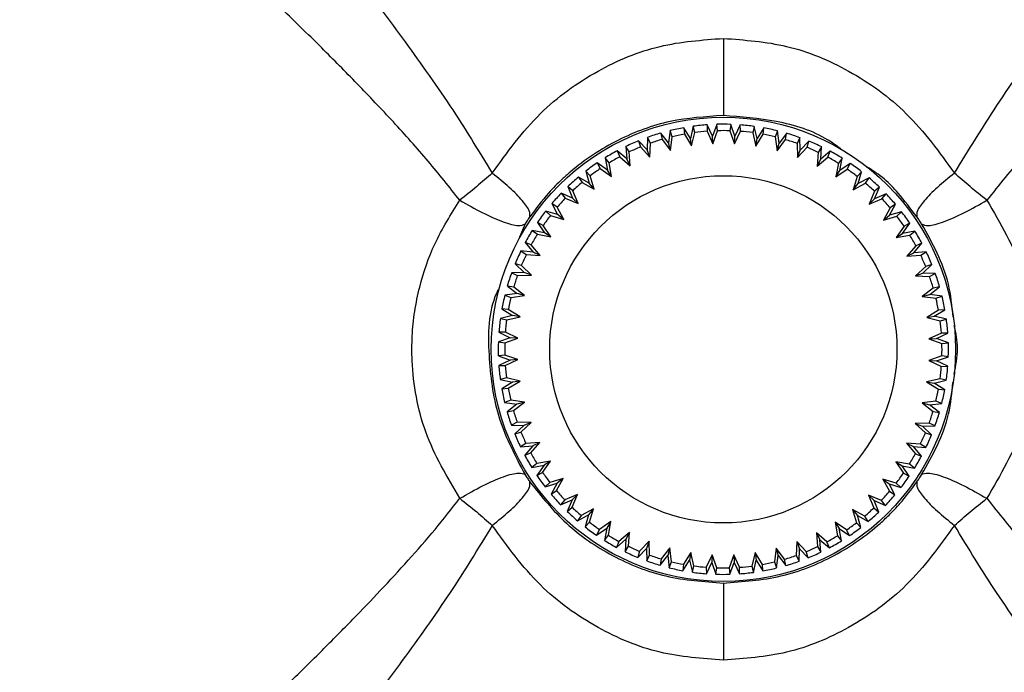
# Model space of a CAD drawing. Extents: x 106 to 300, y 47 to 278.
# Drawn here: x 123 to 142, y 146 to 159 of the extents above; entities that cross this region are included whole.
import ezdxf

# ---------------------------------------------------------------- set-up
doc = ezdxf.new("R2010")
doc.units = 0
doc.layers.get('0').update_dxf_attribs({"linetype": 'CONTINUOUS'})

msp = doc.modelspace()

# ---------------------------------------------------------------- linework, layer by layer
at = {"color": 7, "linetype": 'CONTINUOUS'}
for p, q in [((135.952, 156.755), (135.895, 156.519)), ((135.982, 156.632), (135.952, 156.755)), ((136.223, 156.783), (136.219, 156.657)), ((136.327, 156.564), (136.223, 156.783)), ((136.409, 156.792), (136.327, 156.564)), ((136.425, 156.667), (136.409, 156.792)), ((136.681, 156.791), (136.664, 156.667)), ((136.762, 156.563), (136.681, 156.791)), ((136.866, 156.781), (136.762, 156.563)), ((136.87, 156.656), (136.866, 156.781)), ((137.137, 156.752), (137.107, 156.63)), ((137.194, 156.516), (137.137, 156.752)), ((135.064, 156.539), (135.057, 156.296)), ((135.118, 156.425), (135.064, 156.539)), ((135.47, 156.43), (135.323, 156.622)), ((135.323, 156.622), (135.345, 156.499)), ((135.502, 156.67), (135.47, 156.43)), ((135.544, 156.551), (135.502, 156.67)), ((135.509, 156.285), (135.544, 156.551)), ((135.895, 156.519), (135.769, 156.726)), ((135.769, 156.726), (135.778, 156.601)), ((135.778, 156.601), (135.918, 156.371)), ((135.918, 156.371), (135.982, 156.632)), ((136.219, 156.657), (136.335, 156.414)), ((136.335, 156.414), (136.327, 156.564)), ((136.335, 156.414), (136.425, 156.667)), ((136.664, 156.667), (136.753, 156.413)), ((136.753, 156.413), (136.87, 156.656)), ((136.753, 156.413), (136.762, 156.563)), ((137.107, 156.63), (137.17, 156.368)), ((137.17, 156.368), (137.311, 156.598)), ((137.321, 156.723), (137.194, 156.516)), ((137.311, 156.598), (137.321, 156.723)), ((137.587, 156.666), (137.545, 156.547)), ((137.545, 156.547), (137.579, 156.28)), ((137.618, 156.425), (137.587, 156.666)), ((137.766, 156.617), (137.618, 156.425)), ((137.743, 156.494), (137.766, 156.617)), ((134.641, 156.362), (134.659, 156.12)), ((134.707, 156.255), (134.641, 156.362)), ((135.057, 156.296), (134.89, 156.472)), ((134.89, 156.472), (134.925, 156.352)), ((134.925, 156.352), (135.11, 156.156)), ((135.11, 156.156), (135.118, 156.425)), ((135.345, 156.499), (135.509, 156.285)), ((135.509, 156.285), (135.47, 156.43)), ((135.918, 156.371), (135.895, 156.519)), ((137.17, 156.368), (137.194, 156.516)), ((137.579, 156.28), (137.743, 156.494)), ((137.579, 156.28), (137.618, 156.425)), ((138.025, 156.533), (137.971, 156.419)), ((137.971, 156.419), (137.977, 156.15)), ((138.031, 156.29), (138.025, 156.533)), ((138.198, 156.466), (138.031, 156.29)), ((138.163, 156.345), (138.198, 156.466)), ((138.447, 156.354), (138.381, 156.247)), ((138.428, 156.113), (138.447, 156.354)), ((134.659, 156.12), (134.475, 156.278)), ((134.475, 156.278), (134.523, 156.162)), ((134.523, 156.162), (134.727, 155.987)), ((134.727, 155.987), (134.707, 156.255)), ((135.11, 156.156), (135.057, 156.296)), ((137.977, 156.15), (138.163, 156.345)), ((137.977, 156.15), (138.031, 156.29)), ((138.381, 156.247), (138.359, 155.979)), ((138.612, 156.27), (138.428, 156.113)), ((138.564, 156.154), (138.612, 156.27)), ((134.083, 156.042), (134.143, 155.931)), ((134.283, 155.904), (134.083, 156.042)), ((134.239, 156.142), (134.283, 155.904)), ((134.316, 156.043), (134.239, 156.142)), ((134.364, 155.778), (134.316, 156.043)), ((134.727, 155.987), (134.659, 156.12)), ((138.359, 155.979), (138.564, 156.154)), ((138.359, 155.979), (138.428, 156.113)), ((138.771, 156.034), (138.721, 155.769)), ((138.848, 156.133), (138.771, 156.034)), ((138.803, 155.895), (138.848, 156.133)), ((139.003, 156.032), (138.803, 155.895)), ((138.944, 155.921), (139.003, 156.032)), ((133.863, 155.882), (133.931, 155.649)), ((133.949, 155.791), (133.863, 155.882)), ((134.025, 155.532), (133.949, 155.791)), ((134.143, 155.931), (134.364, 155.778)), ((134.364, 155.778), (134.283, 155.904)), ((138.721, 155.769), (138.944, 155.921)), ((138.721, 155.769), (138.803, 155.895)), ((139.137, 155.78), (139.06, 155.522)), ((139.224, 155.871), (139.137, 155.78)), ((139.154, 155.639), (139.224, 155.871)), ((133.611, 155.502), (133.515, 155.583)), ((133.515, 155.583), (133.607, 155.359)), ((133.718, 155.765), (133.789, 155.661)), ((133.931, 155.649), (133.718, 155.765)), ((133.789, 155.661), (134.025, 155.532)), ((134.025, 155.532), (133.931, 155.649)), ((139.06, 155.522), (139.296, 155.65)), ((139.06, 155.522), (139.154, 155.639)), ((139.368, 155.754), (139.154, 155.639)), ((139.296, 155.65), (139.368, 155.754)), ((133.384, 155.452), (133.465, 155.357)), ((133.607, 155.359), (133.384, 155.452)), ((133.713, 155.253), (133.611, 155.502)), ((139.474, 155.49), (139.37, 155.241)), ((139.57, 155.571), (139.474, 155.49)), ((139.476, 155.347), (139.57, 155.571)), ((139.701, 155.44), (139.476, 155.347)), ((139.619, 155.344), (139.701, 155.44)), ((133.305, 155.179), (133.201, 155.25)), ((133.201, 155.25), (133.316, 155.037)), ((133.465, 155.357), (133.713, 155.253)), ((133.713, 155.253), (133.607, 155.359)), ((139.37, 155.241), (139.476, 155.347)), ((139.37, 155.241), (139.619, 155.344)), ((139.766, 155.024), (139.883, 155.237)), ((139.883, 155.237), (139.779, 155.166)), ((133.316, 155.037), (133.084, 155.106)), ((133.084, 155.106), (133.175, 155.019)), ((133.175, 155.019), (133.433, 154.942)), ((133.433, 154.942), (133.305, 155.179)), ((133.433, 154.942), (133.316, 155.037)), ((139.779, 155.166), (139.65, 154.93)), ((139.65, 154.93), (139.766, 155.024)), ((139.999, 155.092), (139.766, 155.024)), ((139.908, 155.006), (139.999, 155.092)), ((133.034, 154.826), (132.923, 154.886)), ((132.923, 154.886), (133.06, 154.686)), ((133.186, 154.604), (133.034, 154.826)), ((139.65, 154.93), (139.908, 155.006)), ((140.021, 154.672), (140.159, 154.871)), ((140.159, 154.871), (140.048, 154.812)), ((133.06, 154.686), (132.822, 154.731)), ((132.822, 154.731), (132.921, 154.654)), ((132.921, 154.654), (133.186, 154.604)), ((133.186, 154.604), (133.06, 154.686)), ((140.048, 154.812), (139.895, 154.591)), ((139.895, 154.591), (140.021, 154.672)), ((139.895, 154.591), (140.16, 154.639)), ((140.26, 154.716), (140.021, 154.672)), ((140.16, 154.639), (140.26, 154.716)), ((132.801, 154.447), (132.685, 154.495)), ((132.685, 154.495), (132.842, 154.31)), ((132.976, 154.242), (132.801, 154.447)), ((140.238, 154.295), (140.395, 154.479)), ((140.395, 154.479), (140.279, 154.432)), ((132.842, 154.31), (132.6, 154.33)), ((132.6, 154.33), (132.707, 154.264)), ((132.707, 154.264), (132.976, 154.242)), ((132.976, 154.242), (132.842, 154.31)), ((140.279, 154.432), (140.104, 154.227)), ((140.104, 154.227), (140.238, 154.295)), ((140.104, 154.227), (140.372, 154.248)), ((140.479, 154.314), (140.238, 154.295)), ((140.372, 154.248), (140.479, 154.314)), ((132.489, 154.081), (132.665, 153.914)), ((132.61, 154.046), (132.489, 154.081)), ((140.413, 153.898), (140.59, 154.065)), ((140.59, 154.065), (140.469, 154.03)), ((132.665, 153.914), (132.422, 153.908)), ((132.422, 153.908), (132.535, 153.853)), ((132.535, 153.853), (132.805, 153.86)), ((132.805, 153.86), (132.61, 154.046)), ((132.805, 153.86), (132.665, 153.914)), ((140.469, 154.03), (140.273, 153.845)), ((140.273, 153.845), (140.413, 153.898)), ((140.656, 153.891), (140.413, 153.898)), ((140.542, 153.837), (140.656, 153.891)), ((140.273, 153.845), (140.542, 153.837)), ((132.53, 153.501), (132.289, 153.47)), ((132.461, 153.626), (132.338, 153.649)), ((132.338, 153.649), (132.53, 153.501)), ((132.674, 153.462), (132.461, 153.626)), ((132.674, 153.462), (132.53, 153.501)), ((140.616, 153.61), (140.402, 153.446)), ((140.402, 153.446), (140.547, 153.485)), ((140.547, 153.485), (140.739, 153.632)), ((140.787, 153.453), (140.547, 153.485)), ((140.739, 153.632), (140.616, 153.61)), ((132.289, 153.47), (132.407, 153.427)), ((132.407, 153.427), (132.674, 153.462)), ((140.402, 153.446), (140.669, 153.411)), ((140.669, 153.411), (140.787, 153.453)), ((132.232, 153.203), (132.438, 153.076)), ((132.357, 153.194), (132.232, 153.203)), ((132.587, 153.053), (132.357, 153.194)), ((140.718, 153.177), (140.488, 153.036)), ((140.636, 153.06), (140.843, 153.186)), ((140.843, 153.186), (140.718, 153.177)), ((132.438, 153.076), (132.203, 153.02)), ((132.203, 153.02), (132.325, 152.99)), ((132.325, 152.99), (132.587, 153.053)), ((132.587, 153.053), (132.438, 153.076)), ((140.488, 153.036), (140.636, 153.06)), ((140.488, 153.036), (140.75, 152.973)), ((140.872, 153.003), (140.636, 153.06)), ((140.75, 152.973), (140.872, 153.003)), ((132.299, 152.753), (132.174, 152.749)), ((132.174, 152.749), (132.392, 152.644)), ((132.542, 152.636), (132.299, 152.753)), ((140.774, 152.735), (140.531, 152.62)), ((140.681, 152.628), (140.9, 152.731)), ((140.9, 152.731), (140.774, 152.735)), ((132.392, 152.644), (132.163, 152.564)), ((132.163, 152.564), (132.288, 152.547)), ((132.288, 152.547), (132.542, 152.636)), ((132.542, 152.636), (132.392, 152.644)), ((140.531, 152.62), (140.681, 152.628)), ((140.531, 152.62), (140.785, 152.53)), ((140.909, 152.546), (140.681, 152.628)), ((140.785, 152.53), (140.909, 152.546)), ((132.287, 152.308), (132.163, 152.291)), ((132.163, 152.291), (132.391, 152.21)), ((132.391, 152.21), (132.172, 152.106)), ((132.541, 152.218), (132.287, 152.308)), ((132.298, 152.102), (132.541, 152.218)), ((132.541, 152.218), (132.391, 152.21)), ((140.784, 152.291), (140.53, 152.201)), ((140.53, 152.201), (140.773, 152.085)), ((140.53, 152.201), (140.68, 152.193)), ((140.68, 152.193), (140.909, 152.274)), ((140.899, 152.088), (140.68, 152.193)), ((140.909, 152.274), (140.784, 152.291)), ((132.172, 152.106), (132.298, 152.102)), ((140.773, 152.085), (140.899, 152.088)), ((132.322, 151.864), (132.2, 151.835)), ((132.2, 151.835), (132.436, 151.778)), ((132.436, 151.778), (132.229, 151.652)), ((132.584, 151.801), (132.322, 151.864)), ((132.354, 151.661), (132.584, 151.801)), ((132.584, 151.801), (132.436, 151.778)), ((140.747, 151.847), (140.485, 151.785)), ((140.485, 151.785), (140.715, 151.644)), ((140.485, 151.785), (140.634, 151.761)), ((140.634, 151.761), (140.869, 151.817)), ((140.84, 151.634), (140.634, 151.761)), ((140.869, 151.817), (140.747, 151.847)), ((132.229, 151.652), (132.354, 151.661)), ((140.715, 151.644), (140.84, 151.634)), ((132.403, 151.427), (132.285, 151.385)), ((132.285, 151.385), (132.525, 151.353)), ((132.67, 151.391), (132.403, 151.427)), ((132.456, 151.228), (132.67, 151.391)), ((132.67, 151.391), (132.525, 151.353)), ((140.665, 151.41), (140.398, 151.376)), ((140.398, 151.376), (140.611, 151.211)), ((140.398, 151.376), (140.542, 151.337)), ((140.783, 151.368), (140.665, 151.41)), ((132.525, 151.353), (132.333, 151.206)), ((132.333, 151.206), (132.456, 151.228)), ((140.542, 151.337), (140.783, 151.368)), ((140.734, 151.189), (140.542, 151.337)), ((140.611, 151.211), (140.734, 151.189)), ((132.53, 151.001), (132.416, 150.946)), ((132.799, 150.993), (132.53, 151.001)), ((132.603, 150.808), (132.799, 150.993)), ((132.799, 150.993), (132.659, 150.939)), ((132.416, 150.946), (132.659, 150.939)), ((132.659, 150.939), (132.482, 150.773)), ((132.482, 150.773), (132.603, 150.808)), ((140.537, 150.984), (140.267, 150.978)), ((140.267, 150.978), (140.462, 150.792)), ((140.267, 150.978), (140.407, 150.924)), ((140.407, 150.924), (140.65, 150.93)), ((140.583, 150.756), (140.407, 150.924)), ((140.65, 150.93), (140.537, 150.984)), ((132.968, 150.61), (132.7, 150.59)), ((132.793, 150.406), (132.968, 150.61)), ((132.968, 150.61), (132.835, 150.542)), ((140.462, 150.792), (140.583, 150.756)), ((132.7, 150.59), (132.593, 150.524)), ((132.593, 150.524), (132.835, 150.542)), ((132.835, 150.542), (132.677, 150.358)), ((140.365, 150.574), (140.096, 150.596)), ((140.096, 150.596), (140.271, 150.39)), ((140.096, 150.596), (140.23, 150.527)), ((140.23, 150.527), (140.472, 150.508)), ((140.387, 150.343), (140.23, 150.527)), ((140.472, 150.508), (140.365, 150.574)), ((132.677, 150.358), (132.793, 150.406)), ((133.177, 150.247), (132.912, 150.199)), ((133.024, 150.025), (133.177, 150.247)), ((133.177, 150.247), (133.051, 150.166)), ((140.151, 150.184), (139.886, 150.233)), ((139.886, 150.233), (140.038, 150.011)), ((139.886, 150.233), (140.012, 150.151)), ((140.271, 150.39), (140.387, 150.343)), ((132.912, 150.199), (132.812, 150.122)), ((132.812, 150.122), (133.051, 150.166)), ((133.051, 150.166), (132.913, 149.966)), ((140.012, 150.151), (140.25, 150.107)), ((140.149, 149.951), (140.012, 150.151)), ((140.25, 150.107), (140.151, 150.184)), ((132.913, 149.966), (133.024, 150.025)), ((133.422, 149.908), (133.164, 149.832)), ((133.293, 149.671), (133.422, 149.908)), ((133.422, 149.908), (133.306, 149.814)), ((139.897, 149.818), (139.639, 149.895)), ((139.639, 149.895), (139.767, 149.658)), ((139.639, 149.895), (139.756, 149.801)), ((140.038, 150.011), (140.149, 149.951)), ((133.164, 149.832), (133.073, 149.745)), ((133.073, 149.745), (133.306, 149.814)), ((133.306, 149.814), (133.189, 149.601)), ((133.189, 149.601), (133.293, 149.671)), ((139.871, 149.587), (139.756, 149.801)), ((139.756, 149.801), (139.988, 149.731)), ((139.767, 149.658), (139.871, 149.587)), ((139.988, 149.731), (139.897, 149.818)), ((133.453, 149.494), (133.371, 149.398)), ((133.371, 149.398), (133.596, 149.49)), ((133.702, 149.596), (133.453, 149.494)), ((133.596, 149.49), (133.502, 149.266)), ((133.702, 149.596), (133.596, 149.49)), ((133.598, 149.348), (133.702, 149.596)), ((139.607, 149.481), (139.359, 149.585)), ((139.359, 149.585), (139.461, 149.336)), ((139.359, 149.585), (139.465, 149.478)), ((139.465, 149.478), (139.688, 149.385)), ((139.557, 149.254), (139.465, 149.478)), ((139.688, 149.385), (139.607, 149.481)), ((133.502, 149.266), (133.598, 149.348)), ((134.012, 149.315), (133.776, 149.187)), ((134.012, 149.315), (133.918, 149.199)), ((133.935, 149.057), (134.012, 149.315)), ((139.283, 149.176), (139.047, 149.305)), ((139.047, 149.305), (139.123, 149.047)), ((139.047, 149.305), (139.141, 149.188)), ((139.461, 149.336), (139.557, 149.254)), ((133.704, 149.084), (133.918, 149.199)), ((133.776, 149.187), (133.704, 149.084)), ((133.918, 149.199), (133.848, 148.967)), ((139.21, 148.956), (139.141, 149.188)), ((139.141, 149.188), (139.354, 149.072)), ((139.354, 149.072), (139.283, 149.176)), ((133.848, 148.967), (133.935, 149.057)), ((134.069, 148.806), (134.269, 148.943)), ((134.128, 148.917), (134.069, 148.806)), ((134.351, 149.069), (134.128, 148.917)), ((134.269, 148.943), (134.224, 148.705)), ((134.351, 149.069), (134.269, 148.943)), ((134.301, 148.804), (134.351, 149.069)), ((138.929, 148.907), (138.708, 149.06)), ((138.708, 149.06), (138.756, 148.795)), ((138.708, 149.06), (138.789, 148.934)), ((138.789, 148.934), (138.989, 148.796)), ((138.833, 148.695), (138.789, 148.934)), ((138.989, 148.796), (138.929, 148.907)), ((139.123, 149.047), (139.21, 148.956)), ((134.224, 148.705), (134.301, 148.804)), ((134.46, 148.568), (134.644, 148.725)), ((134.713, 148.858), (134.508, 148.684)), ((134.644, 148.725), (134.625, 148.483)), ((134.713, 148.858), (134.644, 148.725)), ((134.691, 148.59), (134.713, 148.858)), ((138.549, 148.676), (138.345, 148.851)), ((138.345, 148.851), (138.365, 148.583)), ((138.345, 148.851), (138.413, 148.717)), ((138.431, 148.476), (138.413, 148.717)), ((138.413, 148.717), (138.597, 148.559)), ((138.756, 148.795), (138.833, 148.695)), ((134.508, 148.684), (134.46, 148.568)), ((134.625, 148.483), (134.691, 148.59)), ((134.874, 148.372), (135.041, 148.547)), ((135.095, 148.687), (134.909, 148.492)), ((135.095, 148.687), (135.041, 148.547)), ((135.041, 148.547), (135.047, 148.305)), ((135.101, 148.418), (135.095, 148.687)), ((135.493, 148.557), (135.329, 148.344)), ((135.493, 148.557), (135.454, 148.412)), ((135.527, 148.29), (135.493, 148.557)), ((137.563, 148.553), (137.528, 148.286)), ((137.727, 148.339), (137.563, 148.553)), ((137.563, 148.553), (137.602, 148.408)), ((137.962, 148.682), (137.954, 148.412)), ((138.147, 148.486), (137.962, 148.682)), ((137.962, 148.682), (138.015, 148.541)), ((138.009, 148.299), (138.015, 148.541)), ((138.015, 148.541), (138.182, 148.365)), ((138.365, 148.583), (138.431, 148.476)), ((138.597, 148.559), (138.549, 148.676)), ((134.909, 148.492), (134.874, 148.372)), ((135.047, 148.305), (135.101, 148.418)), ((135.306, 148.22), (135.454, 148.412)), ((135.329, 148.344), (135.306, 148.22)), ((135.454, 148.412), (135.485, 148.172)), ((135.751, 148.115), (135.878, 148.321)), ((135.902, 148.469), (135.761, 148.24)), ((135.902, 148.469), (135.878, 148.321)), ((135.878, 148.321), (135.935, 148.085)), ((135.965, 148.207), (135.902, 148.469)), ((136.319, 148.425), (136.202, 148.182)), ((136.319, 148.425), (136.31, 148.275)), ((136.408, 148.171), (136.319, 148.425)), ((136.737, 148.424), (136.647, 148.17)), ((136.853, 148.181), (136.737, 148.424)), ((136.737, 148.424), (136.745, 148.274)), ((137.154, 148.467), (137.09, 148.205)), ((137.12, 148.083), (137.177, 148.319)), ((137.294, 148.237), (137.154, 148.467)), ((137.154, 148.467), (137.177, 148.319)), ((137.177, 148.319), (137.303, 148.112)), ((137.57, 148.168), (137.602, 148.408)), ((137.602, 148.408), (137.749, 148.215)), ((137.749, 148.215), (137.727, 148.339)), ((137.954, 148.412), (138.009, 148.299)), ((138.182, 148.365), (138.147, 148.486)), ((135.485, 148.172), (135.527, 148.29)), ((135.761, 148.24), (135.751, 148.115)), ((135.935, 148.085), (135.965, 148.207)), ((136.202, 148.182), (136.206, 148.056)), ((136.206, 148.056), (136.31, 148.275)), ((136.31, 148.275), (136.391, 148.046)), ((136.391, 148.046), (136.408, 148.171)), ((136.647, 148.17), (136.663, 148.046)), ((136.663, 148.046), (136.745, 148.274)), ((136.745, 148.274), (136.849, 148.055)), ((136.849, 148.055), (136.853, 148.181)), ((137.09, 148.205), (137.12, 148.083)), ((137.303, 148.112), (137.294, 148.237)), ((137.528, 148.286), (137.57, 148.168))]:
    msp.add_line(p, q, dxfattribs=at)
at = {"color": 8, "linetype": 'CONTINUOUS'}
msp.add_line((132.682, 154.855), (132.576, 154.597), dxfattribs=at)
at = {"color": 7, "linetype": 'CONTINUOUS'}
for radius in [4.513, 3.375]:
    msp.add_circle((136.536, 152.419), radius, dxfattribs=at)
for radius, start, end in [(4.375, 94.0986, 97.668), (4.375, 88.0986, 91.668), (4.375, 82.0986, 85.668), (4.375, 106.0986, 109.668), (4.375, 100.0986, 103.668), (4.25, 100.2725, 103.4941), (4.25, 94.2725, 97.4941), (4.25, 88.2725, 91.4941), (4.25, 82.2725, 85.4941), (4.25, 76.2725, 79.4941), (4.375, 76.0986, 79.668), (4.375, 70.0986, 73.668), (4.375, 112.0986, 115.668), (4.25, 112.2725, 115.4941), (4.25, 106.2725, 109.4941), (4.25, 70.2725, 73.4941), (4.375, 64.0986, 67.668), (4.375, 118.0986, 121.668), (4.25, 118.2725, 121.4941), (4.25, 64.2725, 67.4941), (4.375, 58.0986, 61.668), (4.375, 124.0986, 127.668), (4.25, 58.2725, 61.4941), (4.375, 52.0986, 55.668), (4.25, 124.2725, 127.4941), (4.25, 52.2725, 55.4941), (4.375, 130.0986, 133.668), (4.25, 130.2725, 133.4941), (4.25, 46.2725, 49.4941), (4.375, 46.0986, 49.668), (4.375, 136.0986, 139.668), (4.375, 40.0986, 43.668), (4.25, 136.2725, 139.4941), (4.25, 40.2725, 43.4941), (4.375, 142.0986, 145.668), (4.25, 142.2725, 145.4941), (4.375, 34.0986, 37.668), (4.25, 34.2725, 37.4941), (4.375, 148.0986, 151.668), (4.25, 148.2725, 151.4941), (4.25, 28.2725, 31.4941), (4.375, 28.0986, 31.668), (4.375, 154.0986, 157.668), (4.25, 154.2725, 157.4941), (4.25, 22.2725, 25.4941), (4.375, 22.0986, 25.668), (4.375, 160.0986, 163.668), (4.375, 16.0986, 19.668), (4.25, 160.2725, 163.4941), (4.25, 16.2725, 19.4941), (4.375, 166.0986, 169.668), (4.25, 166.2725, 169.4941), (4.25, 10.2725, 13.4941), (4.375, 10.0986, 13.668), (4.375, 172.0986, 175.668), (4.25, 172.2725, 175.4941), (4.25, 4.2725, 7.4941), (4.375, 4.0986, 7.668), (4.375, 178.0986, 181.668), (4.25, 178.2725, 181.4941), (4.25, 358.2725, 1.4941), (4.375, 358.0986, 1.668), (4.375, 184.0986, 187.668), (4.25, 184.2725, 187.4941), (4.25, 352.2725, 355.4941), (4.375, 352.0986, 355.668), (4.375, 190.0986, 193.668), (4.25, 190.2725, 193.4941), (4.25, 346.2725, 349.4941), (4.375, 346.0986, 349.668), (4.375, 196.0986, 199.668), (4.25, 196.2725, 199.4941), (4.25, 340.2725, 343.4941), (4.375, 340.0986, 343.668), (4.25, 202.2725, 205.4941), (4.375, 202.0986, 205.668), (4.25, 334.2725, 337.4941), (4.375, 334.0986, 337.668), (4.375, 208.0986, 211.668), (4.25, 208.2725, 211.4941), (4.25, 328.2725, 331.4941), (4.375, 328.0986, 331.668), (4.375, 214.0986, 217.668), (4.25, 214.2725, 217.4941), (4.25, 322.2725, 325.4941), (4.375, 322.0986, 325.668), (4.25, 220.2725, 223.4941), (4.25, 316.2725, 319.4941), (4.375, 220.0986, 223.668), (4.375, 316.0986, 319.668), (4.375, 226.0986, 229.668), (4.25, 226.2725, 229.4941), (4.25, 310.2725, 313.4941), (4.375, 310.0986, 313.668), (4.375, 232.0986, 235.668), (4.25, 232.2725, 235.4941), (4.25, 304.2725, 307.4941), (4.375, 304.0986, 307.668), (4.375, 238.0986, 241.668), (4.25, 238.2725, 241.4941), (4.25, 298.2725, 301.4941), (4.375, 298.0986, 301.668), (4.25, 244.2725, 247.4941), (4.25, 292.2725, 295.4941), (4.375, 244.0986, 247.668), (4.25, 250.2725, 253.4941), (4.25, 286.2725, 289.4941), (4.375, 292.0986, 295.668), (4.375, 250.0986, 253.668), (4.375, 256.0986, 259.668), (4.25, 256.2725, 259.4941), (4.25, 262.2725, 265.4941), (4.25, 268.2725, 271.4941), (4.25, 274.2725, 277.4941), (4.25, 280.2725, 283.4941), (4.375, 280.0986, 283.668), (4.375, 286.0986, 289.668), (4.375, 262.0986, 265.668), (4.375, 268.0986, 271.668), (4.375, 274.0986, 277.668)]:
    msp.add_arc((136.536, 152.419), radius, start, end, dxfattribs=at)
for points, knots in [([(123.496, 166.919), (123.519, 166.892), (123.614, 166.777), (123.841, 166.508), (124.348, 165.901), (125.186, 164.898), (126.271, 163.583), (127.341, 162.271), (128.329, 161.039), (129.327, 159.765), (130.298, 158.474), (131.219, 157.193), (131.775, 156.283), (132.045, 155.842)], [0, 0, 0, 0, 0.020719, 0.086846, 0.155605, 0.292918, 0.432282, 0.528356, 0.629729, 0.729225, 0.820237, 0.912801, 1, 1, 1, 1]), ([(141.027, 155.842), (141.298, 156.284), (141.855, 157.196), (142.777, 158.478), (143.924, 160.003), (145.249, 161.677), (146.515, 163.234), (147.5, 164.43), (148.24, 165.321), (148.964, 166.189), (149.384, 166.689), (149.553, 166.892), (149.576, 166.919)], [0, 0, 0, 0, 0.0874243, 0.1801383, 0.2711545, 0.4218627, 0.5682208, 0.6627447, 0.7549563, 0.8452624, 0.9796868, 1, 1, 1, 1]), ([(151.786, 165.169), (151.777, 165.161), (151.759, 165.145), (151.637, 165.034), (151.444, 164.863), (151.147, 164.597), (150.661, 164.161), (149.996, 163.562), (149.14, 162.788), (148.228, 161.956), (147.279, 161.083), (146.506, 160.361), (145.882, 159.772), (145.467, 159.376), (145.143, 159.063), (144.938, 158.864), (144.831, 158.76), (144.783, 158.712), (144.757, 158.687), (144.752, 158.683), (144.735, 158.666), (144.669, 158.601), (144.411, 158.347), (144.015, 157.952), (143.551, 157.476), (143.015, 156.913), (142.378, 156.22), (141.893, 155.612), (141.658, 155.316)], [0, 0, 0, 0, 0.051652, 0.096297, 0.134833, 0.193629, 0.255174, 0.335134, 0.417103, 0.501636, 0.571975, 0.647703, 0.681596, 0.713862, 0.741121, 0.754176, 0.759482, 0.764888, 0.764922, 0.76519, 0.765938, 0.768774, 0.779802, 0.823278, 0.856523, 0.882937, 0.943029, 1, 1, 1, 1]), ([(131.414, 155.316), (131.212, 155.571), (130.796, 156.097), (130.121, 156.845), (129.427, 157.577), (128.682, 158.329), (127.961, 159.035), (127.198, 159.765), (126.473, 160.449), (125.649, 161.215), (124.818, 161.98), (123.987, 162.737), (123.105, 163.536), (122.239, 164.316), (121.83, 164.682), (121.634, 164.857)], [0, 0, 0, 0, 0.057108, 0.117347, 0.178368, 0.237603, 0.309413, 0.364569, 0.436686, 0.501997, 0.589217, 0.672576, 0.753429, 0.881663, 1, 1, 1, 1]), ([(132.045, 155.842), (132.337, 156.247), (132.901, 157.03), (134.043, 157.852), (135.269, 158.369), (136.121, 158.432), (136.536, 158.463)], [0, 0, 0, 0, 0.276796, 0.535306, 0.773653, 1, 1, 1, 1]), ([(136.536, 158.463), (136.536, 158.276), (136.536, 157.989), (136.536, 157.643), (136.536, 157.404), (136.536, 157.21), (136.536, 157.021), (136.536, 156.986), (136.536, 156.963)], [0, 0, 0, 0, 0.239697, 0.368515, 0.5, 0.631486, 0.760304, 1, 1, 1, 1]), ([(136.536, 158.463), (136.951, 158.432), (137.803, 158.369), (139.029, 157.852), (140.171, 157.03), (140.735, 156.247), (141.027, 155.842)], [0, 0, 0, 0, 0.226272, 0.464659, 0.723232, 1, 1, 1, 1]), ([(136.536, 156.963), (136.189, 156.94), (135.478, 156.893), (134.453, 156.509), (133.784, 156.069), (133.361, 155.689), (133.085, 155.411), (132.892, 155.152), (132.774, 154.995)], [0, 0, 0, 0, 0.230412, 0.471431, 0.72936, 0.776875, 0.864278, 1, 1, 1, 1]), ([(132.045, 155.842), (131.945, 155.755), (131.74, 155.576), (131.525, 155.404), (131.414, 155.316)], [0, 0, 0, 0, 0.48976, 1, 1, 1, 1]), ([(132.774, 154.995), (132.778, 155.029), (132.786, 155.099), (132.643, 155.302), (132.394, 155.558), (132.16, 155.749), (132.045, 155.842)], [0, 0, 0, 0, 0.2386388, 0.4931752, 0.7513892, 1, 1, 1, 1]), ([(141.027, 155.842), (140.912, 155.749), (140.678, 155.558), (140.429, 155.302), (140.286, 155.099), (140.294, 155.029), (140.298, 154.995)], [0, 0, 0, 0, 0.248611, 0.5068251, 0.7613614, 1, 1, 1, 1]), ([(141.658, 155.316), (141.547, 155.404), (141.332, 155.576), (141.127, 155.755), (141.027, 155.842)], [0, 0, 0, 0, 0.510227, 1, 1, 1, 1]), ([(131.414, 149.522), (131.167, 149.939), (130.682, 150.759), (130.481, 151.886), (130.482, 152.677), (130.531, 153.157), (130.656, 153.766), (130.913, 154.515), (131.242, 155.041), (131.414, 155.316)], [0, 0, 0, 0, 0.236164, 0.463886, 0.540905, 0.618164, 0.696416, 0.841468, 1, 1, 1, 1]), ([(131.414, 155.316), (131.562, 155.232), (131.868, 155.058), (132.272, 154.884), (132.574, 154.801), (132.647, 154.838), (132.682, 154.855)], [0, 0, 0, 0, 0.241816, 0.5, 0.758184, 1, 1, 1, 1]), ([(140.39, 154.855), (140.425, 154.838), (140.498, 154.801), (140.8, 154.884), (141.204, 155.058), (141.51, 155.232), (141.658, 155.316)], [0, 0, 0, 0, 0.241816, 0.5, 0.758184, 1, 1, 1, 1]), ([(141.658, 155.316), (141.92, 154.866), (142.436, 153.984), (142.662, 152.43), (142.443, 150.868), (141.922, 149.976), (141.658, 149.522)], [0, 0, 0, 0, 0.253333, 0.497338, 0.744262, 1, 1, 1, 1]), ([(132.774, 154.995), (132.759, 154.972), (132.727, 154.926), (132.697, 154.879), (132.682, 154.855)], [0, 0, 0, 0, 0.492999, 1, 1, 1, 1]), ([(140.39, 154.855), (140.375, 154.879), (140.345, 154.926), (140.313, 154.972), (140.298, 154.995)], [0, 0, 0, 0, 0.507, 1, 1, 1, 1]), ([(131.414, 149.522), (131.565, 149.607), (131.874, 149.783), (132.279, 149.956), (132.576, 150.036), (132.648, 150), (132.682, 149.983)], [0, 0, 0, 0, 0.24611, 0.505886, 0.762426, 1, 1, 1, 1]), ([(132.045, 148.996), (132.16, 149.089), (132.394, 149.28), (132.643, 149.535), (132.786, 149.738), (132.778, 149.809), (132.774, 149.843)], [0, 0, 0, 0, 0.248611, 0.506825, 0.761361, 1, 1, 1, 1]), ([(132.682, 149.983), (132.697, 149.959), (132.727, 149.912), (132.759, 149.866), (132.774, 149.843)], [0, 0, 0, 0, 0.507021, 1, 1, 1, 1]), ([(132.774, 149.843), (132.999, 149.561), (133.451, 148.995), (134.361, 148.38), (135.403, 147.956), (136.158, 147.902), (136.536, 147.875)], [0, 0, 0, 0, 0.248608, 0.498865, 0.749517, 1, 1, 1, 1]), ([(136.536, 147.875), (136.913, 147.902), (137.668, 147.956), (138.713, 148.378), (139.389, 148.847), (139.766, 149.204), (139.886, 149.33), (139.946, 149.396), (139.961, 149.413), (139.964, 149.417), (139.965, 149.418), (139.966, 149.419), (139.966, 149.419), (140.084, 149.553), (140.191, 149.698), (140.298, 149.843)], [0, 0, 0, 0, 0.250369, 0.500905, 0.751046, 0.813506, 0.860036, 0.871782, 0.874774, 0.87555, 0.875758, 0.875816, 0.875835, 0.875845, 1, 1, 1, 1]), ([(140.298, 149.843), (140.294, 149.809), (140.286, 149.738), (140.429, 149.535), (140.678, 149.28), (140.912, 149.089), (141.027, 148.996)], [0, 0, 0, 0, 0.2386385, 0.4931747, 0.7513888, 1, 1, 1, 1]), ([(140.298, 149.843), (140.313, 149.866), (140.345, 149.912), (140.375, 149.959), (140.39, 149.983)], [0, 0, 0, 0, 0.492994, 1, 1, 1, 1]), ([(140.39, 149.983), (140.424, 150), (140.496, 150.036), (140.793, 149.956), (141.198, 149.783), (141.507, 149.607), (141.658, 149.522)], [0, 0, 0, 0, 0.237584, 0.494127, 0.7539, 1, 1, 1, 1]), ([(121.634, 139.98), (121.756, 140.089), (122.006, 140.313), (122.561, 140.811), (123.227, 141.411), (123.991, 142.104), (124.829, 142.867), (125.665, 143.637), (126.491, 144.405), (127.213, 145.087), (127.972, 145.813), (128.66, 146.487), (129.316, 147.148), (129.876, 147.732), (130.411, 148.312), (130.932, 148.906), (131.255, 149.319), (131.414, 149.522)], [0, 0, 0, 0, 0.077883, 0.159793, 0.246405, 0.327891, 0.4119, 0.499894, 0.564999, 0.636951, 0.691613, 0.762909, 0.814611, 0.860646, 0.908137, 0.954904, 1, 1, 1, 1]), ([(131.414, 149.522), (131.525, 149.434), (131.74, 149.261), (131.945, 149.083), (132.045, 148.996)], [0, 0, 0, 0, 0.51022, 1, 1, 1, 1]), ([(141.027, 148.996), (141.127, 149.083), (141.332, 149.261), (141.547, 149.434), (141.658, 149.522)], [0, 0, 0, 0, 0.489806, 1, 1, 1, 1]), ([(141.658, 149.522), (141.892, 149.227), (142.375, 148.621), (143.157, 147.77), (143.955, 146.943), (144.902, 146.003), (145.96, 144.988), (147.099, 143.921), (148.157, 142.946), (149.127, 142.062), (149.985, 141.285), (150.653, 140.684), (151.142, 140.246), (151.441, 139.977), (151.636, 139.804), (151.759, 139.693), (151.777, 139.677), (151.786, 139.669)], [0, 0, 0, 0, 0.056757, 0.116577, 0.176234, 0.234431, 0.32625, 0.412443, 0.496895, 0.581736, 0.663801, 0.743685, 0.805462, 0.864479, 0.903365, 0.948242, 1, 1, 1, 1]), ([(132.045, 148.996), (131.776, 148.555), (131.221, 147.648), (130.304, 146.371), (129.164, 144.855), (127.842, 143.185), (126.575, 141.625), (125.585, 140.423), (124.842, 139.528), (124.113, 138.655), (123.659, 138.115), (123.419, 137.825), (123.309, 137.698), (123.294, 137.679), (123.286, 137.669)], [0, 0, 0, 0, 0.076914, 0.158471, 0.238494, 0.370864, 0.500393, 0.584649, 0.66639, 0.746052, 0.865187, 0.901966, 0.948597, 1, 1, 1, 1]), ([(136.536, 146.375), (136.121, 146.406), (135.269, 146.469), (134.043, 146.986), (132.901, 147.808), (132.337, 148.591), (132.045, 148.996)], [0, 0, 0, 0, 0.226272, 0.464661, 0.723247, 1, 1, 1, 1]), ([(141.027, 148.996), (140.735, 148.591), (140.171, 147.808), (139.029, 146.986), (137.803, 146.469), (136.951, 146.406), (136.536, 146.375)], [0, 0, 0, 0, 0.27681, 0.535309, 0.773653, 1, 1, 1, 1]), ([(149.786, 137.669), (149.778, 137.679), (149.763, 137.698), (149.653, 137.825), (149.485, 138.028), (149.229, 138.332), (148.72, 138.941), (147.88, 139.947), (146.646, 141.442), (145.235, 143.178), (143.912, 144.849), (142.77, 146.369), (141.851, 147.648), (141.296, 148.555), (141.027, 148.996)], [0, 0, 0, 0, 0.051373, 0.097956, 0.134669, 0.193252, 0.254168, 0.375354, 0.499236, 0.628479, 0.761199, 0.841444, 0.9231, 1, 1, 1, 1]), ([(136.536, 147.875), (136.536, 147.852), (136.536, 147.817), (136.536, 147.627), (136.536, 147.434), (136.536, 147.195), (136.536, 146.849), (136.536, 146.562), (136.536, 146.375)], [0, 0, 0, 0, 0.2396961, 0.3685141, 0.4999996, 0.6314852, 0.7603033, 1, 1, 1, 1])]:
    msp.add_open_spline(points, degree=3, knots=knots, dxfattribs=at)
at = {"color": 8, "linetype": 'CONTINUOUS'}
for points, knots in [([(138.818, 156.315), (138.738, 156.374), (138.375, 156.64), (137.585, 156.882), (136.88, 156.936), (136.536, 156.963)], [0, 0, 0, 0, 0.12658, 0.573246, 1, 1, 1, 1]), ([(140.298, 154.995), (140.179, 155.151), (139.984, 155.408), (139.669, 155.748), (139.442, 155.89), (139.324, 155.965)], [0, 0, 0, 0, 0.425616, 0.699897, 1, 1, 1, 1]), ([(141.002, 153.043), (140.981, 153.261), (140.917, 153.916), (140.601, 154.479), (140.39, 154.855)], [0, 0, 0, 0, 0.332374, 1, 1, 1, 1]), ([(132.154, 153.573), (132.134, 153.528), (131.958, 153.119), (131.959, 152.23), (132.124, 151.032), (132.495, 150.336), (132.682, 149.983)], [0, 0, 0, 0, 0.040045, 0.360991, 0.676114, 1, 1, 1, 1]), ([(141.02, 151.936), (141.055, 152.102), (141.122, 152.418), (141.056, 152.734), (141.025, 152.884)], [0, 0, 0, 0, 0.523664, 1, 1, 1, 1]), ([(140.39, 149.983), (140.604, 150.362), (140.918, 150.92), (140.979, 151.569), (140.998, 151.776)], [0, 0, 0, 0, 0.680293, 1, 1, 1, 1])]:
    msp.add_open_spline(points, degree=3, knots=knots, dxfattribs=at)

doc.saveas('drawing.dxf')
